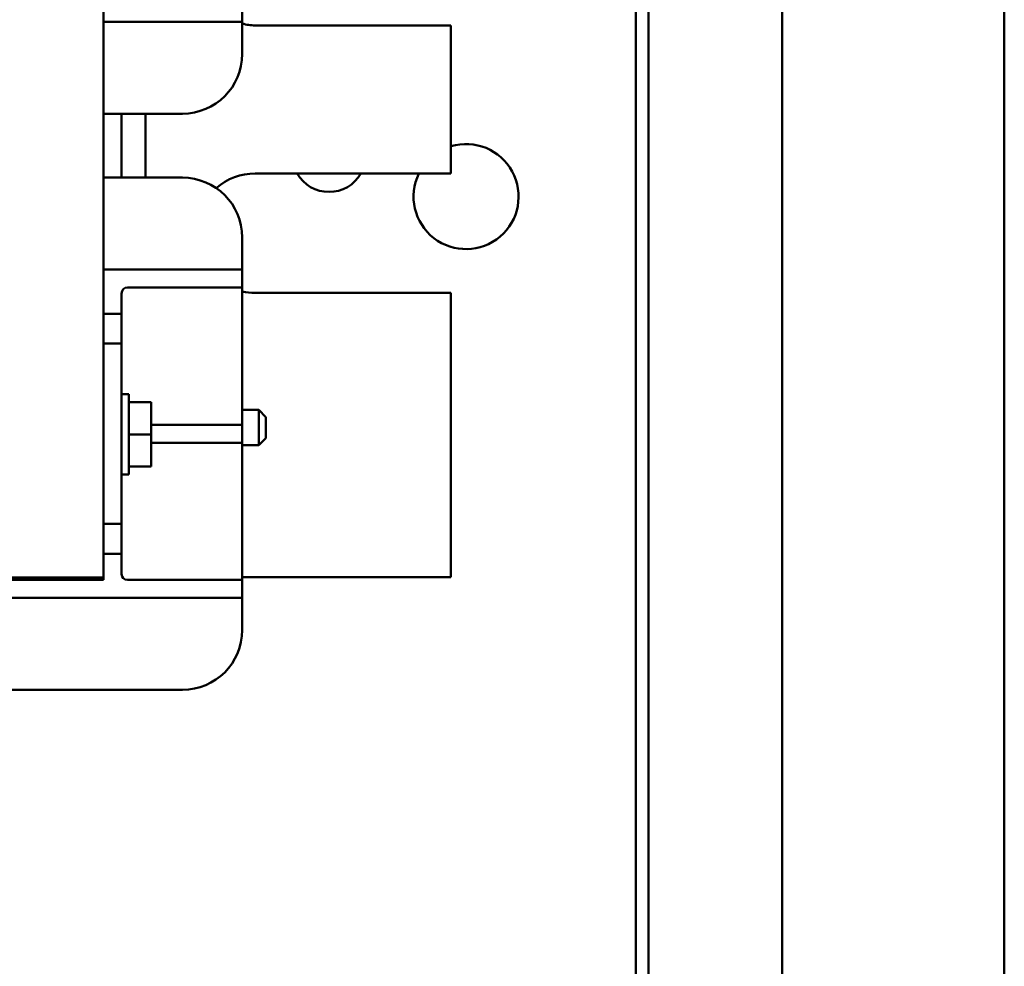
# Model space of a CAD drawing. Units: inches. Extents: x 2.2 to 96.8, y 1.1 to 75.4.
# Drawn here: x 68.6 to 72.7, y 47 to 51 of the extents above; entities that cross this region are included whole.
import ezdxf

# ---------------------------------------------------------------- set-up
doc = ezdxf.new("R2010")
doc.units = ezdxf.units.IN
doc.header["$LTSCALE"] = 4.5
doc.header["$MEASUREMENT"] = 0
doc.layers.add('Visible (ANSI)', color=7, linetype='Continuous', lineweight=50)

msp = doc.modelspace()

# ---------------------------------------------------------------- linework, layer by layer
at = {"layer": 'Visible (ANSI)'}
for p, q in [((72.6816, 44.8369), (72.6816, 57.9953)), ((71.1906, 57.0978), (71.1906, 29.7928)), ((71.7506, 57.0978), (71.7506, 29.7928)), ((71.138, 55.1811), (71.138, 32.2075)), ((68.9084, 48.627), (68.9084, 54.627)), ((69.4889, 50.955), (69.4889, 51.03)), ((68.9084, 50.955), (69.4139, 50.955)), ((69.4889, 50.955), (69.4139, 50.955)), ((69.4889, 50.82), (69.4889, 50.955)), ((70.3634, 50.9395), (69.5434, 50.9395)), ((70.3634, 50.3195), (70.3634, 50.9395)), ((68.9084, 50.57), (69.2389, 50.57)), ((68.9834, 50.57), (68.9834, 50.302)), ((69.0834, 50.302), (69.0834, 50.57)), ((69.2389, 50.302), (68.9084, 50.302)), ((69.5434, 50.3195), (70.3634, 50.3195)), ((69.4889, 49.917), (69.4889, 50.052)), ((69.4139, 49.917), (68.9084, 49.917)), ((69.4139, 49.917), (69.4889, 49.917)), ((69.4889, 49.842), (69.4889, 49.917)), ((69.0084, 49.842), (69.4139, 49.842)), ((69.4889, 49.842), (69.4139, 49.842)), ((69.4889, 49.267), (69.4889, 49.842)), ((68.9834, 49.732), (68.9834, 49.817)), ((70.3634, 49.8195), (69.5434, 49.8195)), ((70.3634, 48.6295), (70.3634, 49.8195)), ((68.9834, 49.732), (68.9084, 49.732)), ((68.9834, 49.607), (68.9834, 49.732)), ((68.9084, 49.607), (68.9834, 49.607)), ((68.9834, 49.607), (68.9834, 48.852)), ((69.0134, 49.3952), (68.9834, 49.3952)), ((69.0134, 49.0588), (69.0134, 49.3952)), ((69.1074, 49.3621), (69.0134, 49.3621)), ((69.1074, 49.3621), (69.1074, 49.227)), ((69.4889, 49.3295), (69.5584, 49.3295)), ((69.5584, 49.1815), (69.5584, 49.3295)), ((69.5884, 49.2995), (69.5584, 49.3295)), ((69.5884, 49.2995), (69.5884, 49.2115)), ((69.4139, 49.267), (69.1074, 49.267)), ((69.4139, 49.267), (69.4889, 49.267)), ((69.4889, 49.192), (69.4889, 49.267)), ((69.1074, 49.227), (69.0134, 49.227)), ((69.1074, 49.227), (69.1074, 49.0919)), ((69.5884, 49.2115), (69.5584, 49.1815)), ((69.1074, 49.192), (69.4139, 49.192)), ((69.4889, 49.192), (69.4139, 49.192)), ((69.4889, 48.617), (69.4889, 49.192)), ((69.4889, 49.1815), (69.5584, 49.1815)), ((69.1074, 49.0919), (69.0134, 49.0919)), ((69.0134, 49.0588), (68.9834, 49.0588)), ((68.9834, 48.852), (68.9084, 48.852)), ((68.9834, 48.727), (68.9834, 48.852)), ((68.9084, 48.727), (68.9834, 48.727)), ((68.9834, 48.642), (68.9834, 48.727)), ((67.2604, 48.627), (68.9084, 48.627)), ((68.9084, 48.617), (67.2634, 48.617)), ((68.9084, 48.627), (68.9084, 48.617)), ((69.4139, 48.617), (69.0084, 48.617)), ((69.4139, 48.617), (69.4889, 48.617)), ((69.4889, 48.6295), (70.3634, 48.6295)), ((69.4889, 48.542), (69.4889, 48.617)), ((66.7579, 48.542), (69.4139, 48.542)), ((69.4889, 48.542), (69.4139, 48.542)), ((69.4889, 48.407), (69.4889, 48.542)), ((66.9329, 48.157), (69.2389, 48.157))]:
    msp.add_line(p, q, dxfattribs=at)
for centre, radius, start, end in [((69.5434, 51.1295), 0.19, 253.331, 270), ((69.2389, 50.82), 0.25, 270, 0), ((70.4268, 50.2228), 0.22, 153.92, 106.7336), ((69.2389, 50.052), 0.25, 0, 90), ((69.5434, 50.0695), 0.25, 90, 130.8791), ((69.8527, 50.3955), 0.1535, 209.6992, 330.3008), ((69.0084, 49.817), 0.025, 90, 180), ((69.5434, 50.0695), 0.25, 257.4084, 270), ((69.0084, 48.642), 0.025, 180, 270), ((69.2389, 48.407), 0.25, 270, 0)]:
    msp.add_arc(centre, radius, start, end, dxfattribs=at)

doc.saveas('drawing.dxf')
